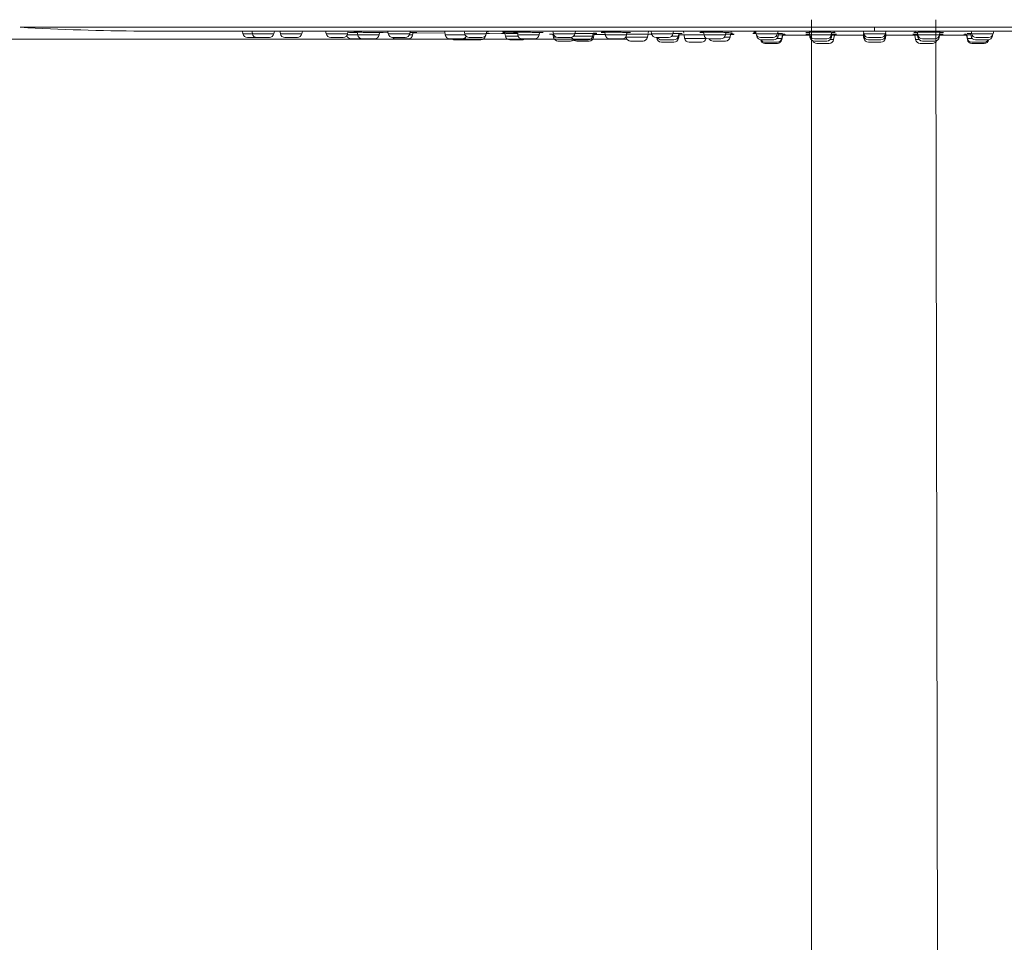
# Model space of a CAD drawing. Units: millimetres. Extents: x 2699.8 to 2789.8, y 1594.2 to 1687.5.
# Drawn here: x 2713.6 to 2722.2, y 1657.1 to 1665.2 of the extents above; entities that cross this region are included whole.
import ezdxf

# ---------------------------------------------------------------- set-up
doc = ezdxf.new("R2010")
doc.units = ezdxf.units.MM
doc.layers.add('cotas', color=253, linetype='Continuous', lineweight=5)
doc.layers.add('cuerpo', color=7, linetype='Continuous', lineweight=5)
doc.styles.add('ARIAL', font='arial.ttf')
doc.dimstyles.new('RS (E1.20)', dxfattribs={"dimtxt": 1.5, "dimasz": 0.7, "dimexe": 0.5, "dimexo": 1, "dimgap": 1, "dimtad": 0, "dimtih": 1, "dimtoh": 1, "dimdec": 0, "dimlfac": 20, "dimtxsty": 'ARIAL', "dimcen": 0, "dimclrd": 256, "dimclre": 256, "dimclrt": 256, "dimadec": 0, "dimazin": 0, "dimtfac": 1, "dimtdec": 0, "dimtofl": 0, "dimtmove": 0, "dimatfit": 3, "dimfxl": 1, "dimlwd": -1, "dimlwe": -1, "dimarcsym": 0})

# ---------------------------------------------------------------- blocks, each defined once
blk = doc.blocks.new('*D54')
at = {"layer": 'cotas', "transparency": 16777216}
for p, q in [((2718.9321, 1664.9952), (2708.4821, 1664.9952)), ((2708.9821, 1664.2952), (2708.9821, 1644.706)), ((2708.9821, 1606.3983), (2708.9821, 1634.0477)), ((2715.246, 1605.6983), (2708.4821, 1605.6983))]:
    blk.add_line(p, q, dxfattribs=at)
for points in [[(2708.8655, 1664.2952), (2709.0988, 1664.2952), (2708.9821, 1664.9952)], [(2708.8655, 1606.3983), (2709.0988, 1606.3983), (2708.9821, 1605.6983)]]:
    blk.add_solid(points, dxfattribs=at)
at = {"layer": 'Defpoints', "color": 0, "transparency": 16777216}
for p in [(2719.9321, 1664.9952), (2708.9821, 1605.6983), (2716.246, 1605.6983)]:
    blk.add_point(p, dxfattribs=at)
at = {"layer": 'cotas', "transparency": 16777216, "insert": (2708.9821, 1639.3768), "char_height": 1.5, "attachment_point": 5, "rotation": 90, "style": 'ARIAL'}
blk.add_mtext('929-1562', dxfattribs=at)

msp = doc.modelspace()

# ---------------------------------------------------------------- linework, layer by layer
at = {"layer": 'cuerpo'}
for p, q in [((2720.5335, 1665.166), (2720.5335, 1655.6208)), ((2721.6335, 1655.6225), (2721.6149, 1665.166)), ((2715.5859, 1665.0676), (2715.5901, 1665.0432)), ((2715.5901, 1665.0432), (2715.6722, 1665.0432)), ((2715.6679, 1665.0678), (2715.6722, 1665.0432)), ((2715.6736, 1665.0432), (2715.6722, 1665.0432)), ((2715.8588, 1665.0432), (2715.6736, 1665.0432)), ((2715.8588, 1665.0432), (2715.863, 1665.0668)), ((2715.9115, 1665.0679), (2715.9158, 1665.0432)), ((2715.9214, 1665.0432), (2715.9158, 1665.0432)), ((2716.1025, 1665.0432), (2715.9214, 1665.0432)), ((2716.1025, 1665.0432), (2716.1066, 1665.0668)), ((2716.3093, 1665.0679), (2716.3136, 1665.0432)), ((2716.3261, 1665.0432), (2716.3136, 1665.0432)), ((2716.5003, 1665.0432), (2716.3261, 1665.0432)), ((2716.4971, 1665.0332), (2716.5885, 1665.0332)), ((2716.5003, 1665.0432), (2716.5042, 1665.0657)), ((2716.5558, 1665.0567), (2716.5554, 1665.0566)), ((2716.5844, 1665.0565), (2716.5885, 1665.0332)), ((2716.5905, 1665.0332), (2716.5885, 1665.0332)), ((2716.7751, 1665.0332), (2716.5905, 1665.0332)), ((2716.7751, 1665.0332), (2716.7789, 1665.0544)), ((2716.8047, 1665.0532), (2716.8519, 1665.0526)), ((2716.8326, 1665.0669), (2716.8483, 1665.0666)), ((2716.8493, 1665.0668), (2716.8535, 1665.0432)), ((2716.8753, 1665.0432), (2716.8535, 1665.0432)), ((2717.0402, 1665.0432), (2716.8753, 1665.0432)), ((2717.0659, 1665.0332), (2717.037, 1665.0332)), ((2717.0402, 1665.0432), (2717.0442, 1665.066)), ((2717.0659, 1665.0332), (2717.0696, 1665.0546)), ((2717.0689, 1665.0503), (2717.3469, 1665.0483)), ((2717.0695, 1665.0539), (2717.0901, 1665.0538)), ((2717.0984, 1665.054), (2717.1004, 1665.054)), ((2717.3437, 1665.0663), (2717.3448, 1665.0604)), ((2717.3448, 1665.0601), (2717.3496, 1665.0332)), ((2717.3674, 1665.0332), (2717.3496, 1665.0332)), ((2717.5223, 1665.0332), (2717.3674, 1665.0332)), ((2717.4896, 1665.0669), (2717.5037, 1665.0666)), ((2717.5149, 1665.0668), (2717.5191, 1665.0432)), ((2717.5524, 1665.0432), (2717.5191, 1665.0432)), ((2717.7058, 1665.0432), (2717.5524, 1665.0432)), ((2717.6995, 1665.0232), (2717.7006, 1665.0294)), ((2717.7058, 1665.0432), (2717.7098, 1665.0663)), ((2717.7095, 1665.0646), (2717.7266, 1665.0647)), ((2717.7332, 1665.0448), (2717.8689, 1665.0437)), ((2717.8414, 1665.047), (2717.8478, 1665.0469)), ((2717.8478, 1665.0469), (2717.8636, 1665.0467)), ((2717.8542, 1665.0474), (2717.8682, 1665.0473)), ((2717.8682, 1665.0473), (2717.8725, 1665.0232)), ((2717.9509, 1665.0558), (2717.9612, 1665.0556)), ((2717.9612, 1665.0556), (2717.9752, 1665.0553)), ((2717.9749, 1665.0566), (2717.9791, 1665.0332)), ((2718.0099, 1665.0332), (2717.9791, 1665.0332)), ((2718.1657, 1665.0332), (2718.0099, 1665.0332)), ((2718.1657, 1665.0332), (2718.1696, 1665.0552)), ((2718.1694, 1665.0539), (2718.1886, 1665.0539)), ((2718.2546, 1665.0401), (2718.2595, 1665.04)), ((2718.2644, 1665.04), (2718.2855, 1665.0399)), ((2718.2719, 1665.0663), (2718.2861, 1665.066)), ((2718.2855, 1665.0399), (2718.2901, 1665.0132)), ((2718.286, 1665.0668), (2718.2901, 1665.0432)), ((2718.3368, 1665.0432), (2718.2901, 1665.0432)), ((2718.4768, 1665.0432), (2718.3368, 1665.0432)), ((2718.4768, 1665.0432), (2718.4809, 1665.0666)), ((2718.5021, 1665.065), (2718.5078, 1665.0651)), ((2718.6312, 1665.0232), (2718.6353, 1665.0461)), ((2718.6396, 1665.0132), (2718.6441, 1665.0388)), ((2718.6441, 1665.0384), (2718.6674, 1665.0383)), ((2718.658, 1665.048), (2718.6458, 1665.048)), ((2718.6648, 1665.0455), (2718.6666, 1665.0454)), ((2718.671, 1665.0379), (2718.747, 1665.0376)), ((2718.736, 1665.0566), (2718.7401, 1665.0332)), ((2718.7868, 1665.0332), (2718.7401, 1665.0332)), ((2718.9268, 1665.0332), (2718.7868, 1665.0332)), ((2718.9268, 1665.0332), (2718.9307, 1665.0555)), ((2718.9579, 1665.0542), (2718.9597, 1665.0545)), ((2719.1085, 1665.0132), (2719.113, 1665.039)), ((2719.1147, 1665.0486), (2719.1178, 1665.0662)), ((2719.1155, 1665.0663), (2719.1278, 1665.066)), ((2719.1278, 1665.066), (2719.1393, 1665.0657)), ((2719.1391, 1665.0668), (2719.1432, 1665.0432)), ((2719.2046, 1665.0432), (2719.1432, 1665.0432)), ((2719.3299, 1665.0432), (2719.2046, 1665.0432)), ((2719.3299, 1665.0432), (2719.3341, 1665.0668)), ((2719.354, 1665.0651), (2719.3652, 1665.0656)), ((2719.3768, 1665.0232), (2719.3809, 1665.0464)), ((2719.3768, 1665.0032), (2719.3822, 1665.0337)), ((2719.379, 1665.0356), (2719.4123, 1665.0355)), ((2719.398, 1665.0347), (2719.3969, 1665.0347)), ((2719.398, 1665.0347), (2719.3999, 1665.0346)), ((2719.4078, 1665.0454), (2719.4096, 1665.0456)), ((2719.4201, 1665.0668), (2719.4231, 1665.0499)), ((2719.4257, 1665.0347), (2719.4313, 1665.0032)), ((2719.5704, 1665.0552), (2719.5821, 1665.055)), ((2719.5821, 1665.055), (2719.5949, 1665.0547)), ((2719.5955, 1665.0564), (2719.5996, 1665.0332)), ((2719.6641, 1665.0332), (2719.5996, 1665.0332)), ((2719.7862, 1665.0332), (2719.6641, 1665.0332)), ((2719.7862, 1665.0332), (2719.7902, 1665.0558)), ((2719.8101, 1665.0543), (2719.8213, 1665.0547)), ((2719.8268, 1665.0132), (2719.8314, 1665.0393)), ((2719.8477, 1665.0482), (2719.833, 1665.0481)), ((2719.8331, 1665.0489), (2719.8363, 1665.0668)), ((2719.8579, 1665.0386), (2719.8597, 1665.0387)), ((2720.0273, 1665.0462), (2720.024, 1665.0467)), ((2720.0482, 1665.0676), (2720.0524, 1665.0432)), ((2720.1296, 1665.0432), (2720.0524, 1665.0432)), ((2720.0572, 1665.0302), (2720.0584, 1665.0232)), ((2720.2391, 1665.0432), (2720.1296, 1665.0432)), ((2720.2391, 1665.0432), (2720.2433, 1665.0668)), ((2720.2451, 1665.0232), (2720.2492, 1665.0467)), ((2720.249, 1665.0453), (2720.2632, 1665.0454)), ((2720.2594, 1665.0653), (2720.2715, 1665.0656)), ((2720.2768, 1665.0032), (2720.2823, 1665.0343)), ((2720.2768, 1664.9932), (2720.2838, 1665.0327)), ((2720.2817, 1665.031), (2720.3025, 1665.0309)), ((2720.282, 1665.0327), (2720.5085, 1665.032)), ((2720.3123, 1665.0309), (2720.3074, 1665.0309)), ((2720.4877, 1665.0392), (2720.4982, 1665.039)), ((2720.5057, 1665.0313), (2720.5069, 1665.0313)), ((2720.5085, 1665.032), (2720.518, 1665.032)), ((2720.5182, 1665.0306), (2720.5085, 1665.0306)), ((2720.5157, 1665.0563), (2720.5198, 1665.0332)), ((2720.5166, 1665.0399), (2720.5213, 1665.0132)), ((2720.6033, 1665.0332), (2720.5198, 1665.0332)), ((2720.7064, 1665.0332), (2720.6033, 1665.0332)), ((2720.7064, 1665.0332), (2720.7105, 1665.056)), ((2720.708, 1665.0132), (2720.7126, 1665.0396)), ((2720.7132, 1665.0542), (2720.7273, 1665.0545)), ((2720.7268, 1664.9932), (2720.7335, 1665.0312)), ((2720.7273, 1665.0545), (2720.7366, 1665.0547)), ((2720.7324, 1665.0394), (2720.7415, 1665.0392)), ((2720.9853, 1665.0306), (2720.7334, 1665.0306)), ((2720.7593, 1665.0312), (2720.9889, 1665.0305)), ((2720.9846, 1665.0345), (2720.9901, 1665.0032)), ((2720.986, 1665.0668), (2720.9901, 1665.0432)), ((2720.986, 1665.0469), (2720.9901, 1665.0232)), ((2721.0835, 1665.0432), (2720.9901, 1665.0432)), ((2721.0835, 1665.0668), (2721.0835, 1665.1002)), ((2721.1768, 1665.0432), (2721.0835, 1665.0432)), ((2721.1768, 1665.0432), (2721.181, 1665.0668)), ((2721.1768, 1665.0232), (2721.181, 1665.0469)), ((2721.1768, 1665.0032), (2721.1823, 1665.0345)), ((2721.1781, 1665.0305), (2721.2046, 1665.0305)), ((2721.4336, 1665.0306), (2721.1816, 1665.0306)), ((2721.409, 1665.031), (2721.4081, 1665.031)), ((2721.4086, 1665.0312), (2721.4267, 1665.0312)), ((2721.4318, 1665.0406), (2721.4226, 1665.0406)), ((2721.4304, 1665.0547), (2721.4397, 1665.0545)), ((2721.4334, 1665.0312), (2721.4401, 1664.9932)), ((2721.4397, 1665.0545), (2721.4538, 1665.0542)), ((2721.4543, 1665.0396), (2721.459, 1665.0132)), ((2721.4565, 1665.056), (2721.4605, 1665.0332)), ((2721.5636, 1665.0332), (2721.4605, 1665.0332)), ((2721.6472, 1665.0332), (2721.5636, 1665.0332)), ((2721.6457, 1665.0132), (2721.6504, 1665.0399)), ((2721.6472, 1665.0332), (2721.6513, 1665.0563)), ((2721.6585, 1665.0306), (2721.6487, 1665.0306)), ((2721.649, 1665.0319), (2721.6585, 1665.032)), ((2721.6494, 1665.0312), (2721.6588, 1665.0313)), ((2721.6585, 1665.032), (2721.8546, 1665.0326)), ((2721.6594, 1665.0313), (2721.6601, 1665.0313)), ((2721.6687, 1665.039), (2721.6792, 1665.0392)), ((2721.8546, 1665.0326), (2721.885, 1665.0327)), ((2721.8683, 1665.0406), (2721.8646, 1665.0405)), ((2721.8835, 1665.031), (2721.8901, 1664.9932)), ((2721.8847, 1665.0343), (2721.8901, 1665.0032)), ((2721.8876, 1665.0458), (2721.898, 1665.0455)), ((2721.9157, 1665.0651), (2721.924, 1665.065)), ((2721.9178, 1665.0467), (2721.9219, 1665.0232)), ((2721.9237, 1665.0668), (2721.9278, 1665.0432)), ((2722.0374, 1665.0432), (2721.9278, 1665.0432)), ((2722.1145, 1665.0432), (2722.0374, 1665.0432)), ((2722.1086, 1665.0232), (2722.1098, 1665.0302)), ((2722.1145, 1665.0432), (2722.1188, 1665.0676)), ((2715.9552, 1665.0102), (2716.0631, 1665.0102)), ((2716.353, 1665.0102), (2716.4609, 1665.0102)), ((2716.5295, 1665.0002), (2716.7357, 1665.0002)), ((2716.8929, 1665.0102), (2717.0008, 1665.0102)), ((2716.9186, 1665.0002), (2717.0265, 1665.0002)), ((2717.389, 1665.0002), (2717.4968, 1665.0002)), ((2717.5522, 1664.9902), (2717.6601, 1664.9902)), ((2717.5585, 1665.0102), (2717.6664, 1665.0102)), ((2717.6995, 1665.0232), (2717.6959, 1665.0232)), ((2717.885, 1665.0232), (2717.8725, 1665.0232)), ((2717.9822, 1665.0232), (2717.885, 1665.0232)), ((2717.9119, 1664.9902), (2718.0197, 1664.9902)), ((2718.0185, 1665.0002), (2718.1263, 1665.0002)), ((2718.2901, 1665.0132), (2718.3142, 1665.0132)), ((2718.3295, 1665.0102), (2718.4374, 1665.0102)), ((2718.3295, 1664.9802), (2718.4359, 1664.9802)), ((2718.4719, 1665.0232), (2718.467, 1665.0232)), ((2718.6312, 1665.0232), (2718.4719, 1665.0232)), ((2718.484, 1664.9902), (2718.5918, 1664.9902)), ((2718.4924, 1664.9802), (2718.6002, 1664.9802)), ((2718.6396, 1665.0132), (2718.6281, 1665.0132)), ((2718.7795, 1665.0002), (2718.8874, 1665.0002)), ((2718.9209, 1665.0183), (2718.9218, 1665.0132)), ((2718.9437, 1665.0132), (2718.9218, 1665.0132)), ((2719.1085, 1665.0132), (2718.9437, 1665.0132)), ((2718.9612, 1664.9802), (2719.0691, 1664.9802)), ((2719.1826, 1665.0102), (2719.2905, 1665.0102)), ((2719.1901, 1665.0032), (2719.2, 1665.0032)), ((2719.2295, 1664.9902), (2719.3374, 1664.9902)), ((2719.2295, 1664.9702), (2719.3374, 1664.9702)), ((2719.3768, 1665.0232), (2719.3201, 1665.0232)), ((2719.367, 1665.0032), (2719.3746, 1665.0032)), ((2719.3746, 1665.0032), (2719.3768, 1665.0032)), ((2719.4438, 1665.0032), (2719.4313, 1665.0032)), ((2719.618, 1665.0032), (2719.4438, 1665.0032)), ((2719.4736, 1664.9702), (2719.5786, 1664.9702)), ((2719.618, 1665.0032), (2719.6184, 1665.0058)), ((2719.639, 1665.0002), (2719.7468, 1665.0002)), ((2719.6795, 1664.9802), (2719.7874, 1664.9802)), ((2719.8268, 1665.0132), (2719.7764, 1665.0132)), ((2720.0623, 1665.0232), (2720.0584, 1665.0232)), ((2720.0918, 1665.0102), (2720.1997, 1665.0102)), ((2720.0978, 1664.9902), (2720.2057, 1664.9902)), ((2720.1295, 1664.9702), (2720.2374, 1664.9702)), ((2720.1295, 1664.9602), (2720.2374, 1664.9602)), ((2720.2451, 1665.0232), (2720.2293, 1665.0232)), ((2720.2768, 1665.0032), (2720.2352, 1665.0032)), ((2720.2736, 1664.9932), (2720.2768, 1664.9932)), ((2720.5296, 1665.0132), (2720.5213, 1665.0132)), ((2720.5592, 1665.0002), (2720.667, 1665.0002)), ((2720.5607, 1664.9802), (2720.6686, 1664.9802)), ((2720.5795, 1664.9602), (2720.6874, 1664.9602)), ((2720.708, 1665.0132), (2720.6966, 1665.0132)), ((2720.7268, 1664.9932), (2720.6981, 1664.9932)), ((2721, 1665.0232), (2720.9901, 1665.0232)), ((2721, 1665.0032), (2720.9901, 1665.0032)), ((2721.0295, 1665.0102), (2721.1374, 1665.0102)), ((2721.0295, 1664.9902), (2721.1374, 1664.9902)), ((2721.0295, 1664.9702), (2721.1374, 1664.9702)), ((2721.1768, 1665.0232), (2721.167, 1665.0232)), ((2721.1768, 1665.0032), (2721.167, 1665.0032)), ((2721.4688, 1664.9932), (2721.4401, 1664.9932)), ((2721.4704, 1665.0132), (2721.459, 1665.0132)), ((2721.4795, 1664.9602), (2721.5874, 1664.9602)), ((2721.4984, 1664.9802), (2721.6063, 1664.9802)), ((2721.4999, 1665.0002), (2721.6078, 1665.0002)), ((2721.6457, 1665.0132), (2721.6374, 1665.0132)), ((2721.9317, 1665.0032), (2721.8901, 1665.0032)), ((2721.8901, 1664.9932), (2721.8933, 1664.9932)), ((2721.9377, 1665.0232), (2721.9219, 1665.0232)), ((2721.9295, 1664.9702), (2722.0374, 1664.9702)), ((2721.9295, 1664.9602), (2722.0374, 1664.9602)), ((2721.9613, 1664.9902), (2722.0692, 1664.9902)), ((2721.9672, 1665.0102), (2722.0751, 1665.0102)), ((2722.1086, 1665.0232), (2722.1047, 1665.0232))]:
    msp.add_line(p, q, dxfattribs=at)
at = {"layer": 'cuerpo', "flags": 128}
msp.add_lwpolyline([(2717.5374, 1664.9902), (2717.5444, 1664.9908), (2717.5448, 1664.9908)], dxfattribs=at)
at = {"layer": 'cuerpo'}
for centre, radius, start, end in [((2714.8041, 1685.0666), 20, 266.69913, 269.71883), ((2715.6295, 1665.0502), 0.04, 190, 270), ((2715.7116, 1665.0502), 0.04, 190, 270), ((2715.8195, 1665.0502), 0.04, 270, 350), ((2715.9552, 1665.0502), 0.04, 190, 270), ((2716.0631, 1665.0502), 0.04, 270, 350), ((2716.353, 1665.0502), 0.04, 190, 270), ((2716.4609, 1665.0502), 0.04, 270, 350), ((2716.6279, 1665.0402), 0.04, 190, 270), ((2716.7357, 1665.0402), 0.04, 270, 350), ((2716.8929, 1665.0502), 0.04, 190, 270), ((2717.0008, 1665.0502), 0.04, 270, 350), ((2717.0265, 1665.0402), 0.04, 270, 350), ((2717.389, 1665.0402), 0.04, 190, 270), ((2717.5585, 1665.0502), 0.04, 190, 270), ((2717.6664, 1665.0502), 0.04, 270, 350), ((2717.7307, 1665.0549), 0.00982, 180.98973, 268.53813), ((2718.0185, 1665.0402), 0.04, 190, 270), ((2718.1263, 1665.0402), 0.04, 270, 350), ((2718.3295, 1665.0502), 0.04, 190, 270), ((2718.4374, 1665.0502), 0.04, 270, 350), ((2718.7795, 1665.0402), 0.04, 190, 270), ((2718.8874, 1665.0402), 0.04, 270, 350), ((2719.1826, 1665.0502), 0.04, 190, 270), ((2719.2905, 1665.0502), 0.04, 270, 350), ((2719.639, 1665.0402), 0.04, 190, 270), ((2719.7468, 1665.0402), 0.04, 270, 350), ((2720.0918, 1665.0502), 0.04, 190, 270), ((2720.1997, 1665.0502), 0.04, 270, 350), ((2720.5592, 1665.0402), 0.04, 190, 270), ((2720.667, 1665.0402), 0.04, 270, 350), ((2721.0295, 1665.0502), 0.04, 190, 270), ((2721.1374, 1665.0502), 0.04, 270, 350), ((2721.4999, 1665.0402), 0.04, 190, 270), ((2721.6078, 1665.0402), 0.04, 270, 350), ((2721.9672, 1665.0502), 0.04, 190, 270), ((2722.0751, 1665.0502), 0.04, 270, 350), ((2716.5295, 1665.0402), 0.04, 201.55972, 270), ((2716.9186, 1665.0402), 0.04, 228.57388, 270), ((2717.4295, 1665.0302), 0.04, 228.59038, 270), ((2717.4968, 1665.0402), 0.04, 270, 330.53925), ((2717.5522, 1665.0302), 0.04, 215.06721, 270), ((2717.6601, 1665.0302), 0.04, 270, 350), ((2717.9119, 1665.0302), 0.04, 190, 270), ((2718.0197, 1665.0302), 0.04, 270, 311.40962), ((2718.3295, 1665.0202), 0.04, 190, 270), ((2718.4374, 1665.0202), 0.04, 270, 313.39102), ((2718.484, 1665.0302), 0.04, 207.45746, 270), ((2718.4924, 1665.0202), 0.04, 210.6762, 270), ((2718.5918, 1665.0302), 0.04, 270, 350), ((2718.6002, 1665.0202), 0.04, 270, 350), ((2718.9612, 1665.0202), 0.04, 190, 270), ((2719.0691, 1665.0202), 0.04, 270, 350), ((2719.2299, 1665.011), 0.0409, 181.21551, 269.55762), ((2719.2295, 1665.0302), 0.04, 210, 270), ((2719.3374, 1665.0302), 0.04, 270, 350), ((2719.3374, 1665.0102), 0.04, 270, 350), ((2719.4707, 1665.0102), 0.04, 190, 270), ((2719.5786, 1665.0102), 0.04, 270, 350), ((2719.6795, 1665.0202), 0.04, 210, 270), ((2719.7874, 1665.0202), 0.04, 270, 350), ((2720.0978, 1665.0302), 0.04, 190, 270), ((2720.1295, 1665.0002), 0.04, 193.52873, 270), ((2720.1295, 1665.0102), 0.04, 209.81934, 270), ((2720.2057, 1665.0302), 0.04, 270, 350), ((2720.2374, 1665.0102), 0.04, 270, 350), ((2720.2374, 1665.0002), 0.04, 270, 350), ((2720.5607, 1665.0202), 0.04, 190, 270), ((2720.5795, 1665.0002), 0.04, 203.21192, 270), ((2720.6686, 1665.0202), 0.04, 270, 350), ((2720.6874, 1665.0002), 0.04, 270, 350), ((2721.0295, 1665.0302), 0.04, 190, 270), ((2721.0295, 1665.0102), 0.04, 190, 270), ((2721.1374, 1665.0302), 0.04, 270, 350), ((2721.1374, 1665.0102), 0.04, 270, 350), ((2721.4795, 1665.0002), 0.04, 190, 270), ((2721.4984, 1665.0202), 0.04, 190, 270), ((2721.5874, 1665.0002), 0.04, 270, 336.78808), ((2721.6063, 1665.0202), 0.04, 270, 350), ((2721.9295, 1665.0102), 0.04, 190, 270), ((2721.9295, 1665.0002), 0.04, 190, 270), ((2721.9613, 1665.0302), 0.04, 190, 270), ((2722.0374, 1665.0002), 0.04, 270, 346.47127), ((2722.0374, 1665.0102), 0.04, 270, 330.18066), ((2722.0692, 1665.0302), 0.04, 270, 350)]:
    msp.add_arc(centre, radius, start, end, dxfattribs=at)
for points, knots in [([(2713.6526, 1665.1002), (2713.6517, 1665.1002), (2713.6494, 1665.1002), (2713.7054, 1665.1002), (2713.8133, 1665.1002), (2713.974, 1665.1002), (2714.1868, 1665.1002), (2714.4493, 1665.1002), (2714.7567, 1665.1002), (2715.1075, 1665.1002), (2715.5053, 1665.1002), (2715.9426, 1665.1002), (2716.413, 1665.1002), (2716.9149, 1665.1002), (2717.4526, 1665.1002), (2718.0154, 1665.1002), (2718.5959, 1665.1002), (2719.1923, 1665.1002), (2719.8093, 1665.1002), (2720.4427, 1665.1002), (2720.8695, 1665.1002), (2721.0835, 1665.1002)], [0, 0, 0, 0, 0.031297, 0.085959, 0.138701, 0.19181, 0.246073, 0.300735, 0.353477, 0.406585, 0.460849, 0.515511, 0.568253, 0.621361, 0.675624, 0.730287, 0.783029, 0.836137, 0.8904, 0.945063, 1, 1, 1, 1]), ([(2714.706, 1665.0668), (2714.7119, 1665.0668), (2714.7237, 1665.0668), (2714.8192, 1665.0668), (2714.9705, 1665.0668), (2715.182, 1665.0668), (2715.4499, 1665.0668), (2715.7722, 1665.0668), (2716.1456, 1665.0668), (2716.5666, 1665.0668), (2717.0311, 1665.0668), (2717.5345, 1665.0668), (2718.0722, 1665.0668), (2718.6389, 1665.0668), (2719.2291, 1665.0668), (2719.8372, 1665.0668), (2720.4573, 1665.0668), (2720.8747, 1665.0668), (2721.0834, 1665.0668)], [0, 0, 0, 0, 0.062495, 0.124995, 0.187495, 0.249996, 0.312496, 0.374996, 0.437497, 0.499997, 0.562497, 0.624998, 0.687498, 0.749999, 0.812499, 0.874999, 0.9375, 1, 1, 1, 1]), ([(2716.5846, 1665.0552), (2716.5842, 1665.0552), (2716.5674, 1665.0554), (2716.536, 1665.0558), (2716.5126, 1665.056), (2716.5026, 1665.0561)], [0, 0, 0, 0, 0.013521, 0.575487, 1, 1, 1, 1]), ([(2716.5551, 1665.0566), (2716.5551, 1665.0566), (2716.5548, 1665.0565), (2716.5651, 1665.0564), (2716.5808, 1665.0562), (2716.5844, 1665.0561)], [0, 0, 0, 0, 0.030573, 0.77301, 1, 1, 1, 1]), ([(2716.8084, 1665.0539), (2716.8084, 1665.0539), (2716.8086, 1665.054), (2716.7911, 1665.0542), (2716.757, 1665.0547), (2716.7091, 1665.0552), (2716.6576, 1665.0558), (2716.61, 1665.0563), (2716.572, 1665.0566), (2716.5612, 1665.0567), (2716.5558, 1665.0567)], [0, 0, 0, 0, 0.000081, 0.142932, 0.285774, 0.428623, 0.571474, 0.71431, 0.857155, 1, 1, 1, 1]), ([(2716.7788, 1665.054), (2716.782, 1665.054), (2716.7977, 1665.0538), (2716.8033, 1665.0538), (2716.8078, 1665.0538)], [0, 0, 0, 0, 0.201839, 1, 1, 1, 1]), ([(2717.0901, 1665.0538), (2717.0953, 1665.0538), (2717.1055, 1665.0539), (2717.0953, 1665.0542), (2717.0732, 1665.0546), (2717.0505, 1665.0549), (2717.0422, 1665.055)], [0, 0, 0, 0, 0.279616, 0.559255, 0.838861, 1, 1, 1, 1]), ([(2717.5037, 1665.0666), (2717.5061, 1665.0665), (2717.5087, 1665.0664), (2717.5146, 1665.0663), (2717.515, 1665.0663)], [0, 0, 0, 0, 0.92549, 1, 1, 1, 1]), ([(2717.7033, 1665.0452), (2717.705, 1665.0452), (2717.7196, 1665.0451), (2717.7254, 1665.0451), (2717.7305, 1665.0451)], [0, 0, 0, 0, 0.11515, 1, 1, 1, 1]), ([(2717.7338, 1665.0452), (2717.7338, 1665.0452), (2717.7349, 1665.0452), (2717.725, 1665.0453), (2717.7088, 1665.0455), (2717.7042, 1665.0456)], [0, 0, 0, 0, 0.000547, 0.711247, 1, 1, 1, 1]), ([(2717.8542, 1665.0474), (2717.8464, 1665.0474), (2717.8359, 1665.0473), (2717.8385, 1665.0472), (2717.8392, 1665.0472)], [0, 0, 0, 0, 0.743439, 1, 1, 1, 1]), ([(2717.8475, 1665.0569), (2717.8475, 1665.0569), (2717.8476, 1665.057), (2717.8565, 1665.057), (2717.863, 1665.057)], [0, 0, 0, 0, 0.271586, 1, 1, 1, 1]), ([(2717.9826, 1665.0467), (2717.9826, 1665.0467), (2717.9667, 1665.0468), (2717.9314, 1665.047), (2717.8846, 1665.0473), (2717.8644, 1665.0474), (2717.8542, 1665.0474)], [0, 0, 0, 0, 0.000021, 0.333333, 0.666665, 1, 1, 1, 1]), ([(2717.863, 1665.057), (2717.8719, 1665.057), (2717.8856, 1665.057), (2717.9123, 1665.0568), (2717.9393, 1665.0567), (2717.9614, 1665.0565), (2717.9746, 1665.0564), (2717.975, 1665.0564)], [0, 0, 0, 0, 0.338677, 0.515916, 0.697909, 0.991319, 1, 1, 1, 1]), ([(2717.9862, 1665.0567), (2717.9842, 1665.0567), (2717.9804, 1665.0567), (2717.975, 1665.0567), (2717.97, 1665.0567), (2717.9653, 1665.0566), (2717.9611, 1665.0566), (2717.9573, 1665.0566), (2717.9539, 1665.0566), (2717.951, 1665.0565), (2717.9486, 1665.0565), (2717.9466, 1665.0564), (2717.9451, 1665.0564), (2717.9441, 1665.0563), (2717.9435, 1665.0562), (2717.9435, 1665.0562), (2717.9439, 1665.0561), (2717.9449, 1665.056), (2717.9463, 1665.056), (2717.9483, 1665.0559), (2717.95, 1665.0558), (2717.9509, 1665.0558)], [0, 0, 0, 0, 0.052271, 0.104609, 0.156976, 0.209338, 0.26168, 0.314011, 0.366343, 0.418681, 0.471021, 0.523361, 0.5757, 0.628038, 0.680374, 0.732712, 0.78505, 0.837387, 0.889723, 0.944862, 1, 1, 1, 1]), ([(2718.1946, 1665.0541), (2718.1972, 1665.0541), (2718.2049, 1665.0543), (2718.1963, 1665.0547), (2718.1707, 1665.0552), (2718.1292, 1665.0558), (2718.0794, 1665.0563), (2718.0276, 1665.0566), (2718, 1665.0567), (2717.9862, 1665.0567)], [0, 0, 0, 0, 0.078963, 0.232467, 0.385977, 0.53949, 0.692987, 0.846493, 1, 1, 1, 1]), ([(2718.1977, 1665.0544), (2718.1994, 1665.0544), (2718.2035, 1665.0542), (2718.1972, 1665.0541), (2718.1936, 1665.054)], [0, 0, 0, 0, 0.4367, 1, 1, 1, 1]), ([(2718.2917, 1665.0398), (2718.2807, 1665.0399), (2718.2639, 1665.04), (2718.2606, 1665.04), (2718.2595, 1665.04)], [0, 0, 0, 0, 0.661392, 1, 1, 1, 1]), ([(2718.6289, 1665.0451), (2718.6395, 1665.0451), (2718.6606, 1665.0451), (2718.6698, 1665.0454), (2718.66, 1665.0458), (2718.6313, 1665.0462), (2718.5883, 1665.0467), (2718.5383, 1665.047), (2718.4973, 1665.0473), (2718.4792, 1665.0473), (2718.4746, 1665.0473)], [0, 0, 0, 0, 0.136345, 0.272698, 0.409043, 0.545395, 0.681749, 0.818089, 0.954436, 1, 1, 1, 1]), ([(2718.4806, 1665.0647), (2718.4823, 1665.0647), (2718.4937, 1665.0647), (2718.4983, 1665.0648), (2718.5021, 1665.065)], [0, 0, 0, 0, 0.151612, 1, 1, 1, 1]), ([(2718.6721, 1665.0384), (2718.6734, 1665.0384), (2718.6779, 1665.0384), (2718.6661, 1665.0386), (2718.6446, 1665.0388), (2718.634, 1665.0389)], [0, 0, 0, 0, 0.160152, 0.584791, 1, 1, 1, 1]), ([(2718.6357, 1665.0484), (2718.6425, 1665.0484), (2718.6543, 1665.0482), (2718.6626, 1665.0481), (2718.6673, 1665.048), (2718.6617, 1665.048), (2718.658, 1665.048)], [0, 0, 0, 0, 0.259239, 0.452439, 0.640574, 1, 1, 1, 1]), ([(2718.7057, 1665.0558), (2718.7057, 1665.0558), (2718.7047, 1665.0556), (2718.713, 1665.0555), (2718.7213, 1665.0553)], [0, 0, 0, 0, 0.000022, 1, 1, 1, 1]), ([(2718.769, 1665.0567), (2718.7556, 1665.0567), (2718.7286, 1665.0566), (2718.7072, 1665.0563), (2718.7071, 1665.0561), (2718.7071, 1665.056)], [0, 0, 0, 0, 0.384771, 0.769562, 1, 1, 1, 1]), ([(2718.7175, 1665.0586), (2718.7175, 1665.0586), (2718.7176, 1665.0583), (2718.7177, 1665.0579), (2718.7173, 1665.0574), (2718.7173, 1665.0574)], [0, 0, 0, 0, 0.166088, 0.943931, 1, 1, 1, 1]), ([(2718.7213, 1665.0553), (2718.7215, 1665.0553), (2718.7239, 1665.0552), (2718.7304, 1665.0551), (2718.7363, 1665.055)], [0, 0, 0, 0, 0.076197, 1, 1, 1, 1]), ([(2718.9597, 1665.0545), (2718.9606, 1665.0546), (2718.9635, 1665.0548), (2718.9472, 1665.0553), (2718.9141, 1665.0558), (2718.8677, 1665.0563), (2718.8158, 1665.0566), (2718.7846, 1665.0567), (2718.769, 1665.0567)], [0, 0, 0, 0, 0.083748, 0.267003, 0.450261, 0.6335, 0.816749, 1, 1, 1, 1]), ([(2719.1409, 1665.0385), (2719.1422, 1665.0385), (2719.1462, 1665.0386), (2719.1317, 1665.0389), (2719.1003, 1665.0392), (2719.0548, 1665.0395), (2719.0039, 1665.0398), (2718.9563, 1665.04), (2718.9338, 1665.04), (2718.9237, 1665.0401)], [0, 0, 0, 0, 0.075081, 0.234149, 0.39322, 0.552297, 0.711354, 0.87042, 1, 1, 1, 1]), ([(2718.9305, 1665.0539), (2718.9322, 1665.0539), (2718.9469, 1665.0539), (2718.9527, 1665.0541), (2718.9579, 1665.0542)], [0, 0, 0, 0, 0.120694, 1, 1, 1, 1]), ([(2719.4096, 1665.0456), (2719.4105, 1665.0457), (2719.4135, 1665.0458), (2719.397, 1665.0462), (2719.3673, 1665.0466), (2719.3397, 1665.0469), (2719.3278, 1665.0469)], [0, 0, 0, 0, 0.142972, 0.454094, 0.765222, 1, 1, 1, 1]), ([(2719.3337, 1665.0648), (2719.342, 1665.0649), (2719.3511, 1665.0649), (2719.3538, 1665.0651), (2719.354, 1665.0651)], [0, 0, 0, 0, 0.913672, 1, 1, 1, 1]), ([(2719.4074, 1665.0336), (2719.4063, 1665.0336), (2719.4034, 1665.0337), (2719.3882, 1665.0337), (2719.3787, 1665.0338)], [0, 0, 0, 0, 0.369298, 1, 1, 1, 1]), ([(2719.3787, 1665.0338), (2719.3878, 1665.0337), (2719.4076, 1665.0336), (2719.4107, 1665.0336), (2719.4123, 1665.0336)], [0, 0, 0, 0, 0.460375, 1, 1, 1, 1]), ([(2719.3807, 1665.0452), (2719.3824, 1665.0452), (2719.3969, 1665.0452), (2719.4027, 1665.0453), (2719.4078, 1665.0454)], [0, 0, 0, 0, 0.115779, 1, 1, 1, 1]), ([(2719.413, 1665.0348), (2719.4052, 1665.0348), (2719.3947, 1665.0348), (2719.3973, 1665.0347), (2719.398, 1665.0347)], [0, 0, 0, 0, 0.743335, 1, 1, 1, 1]), ([(2719.3999, 1665.0346), (2719.3999, 1665.0346), (2719.4009, 1665.0346), (2719.4108, 1665.0345), (2719.4247, 1665.0344), (2719.4258, 1665.0344)], [0, 0, 0, 0, 0.071671, 0.923001, 1, 1, 1, 1]), ([(2719.6006, 1665.0341), (2719.5969, 1665.0341), (2719.5809, 1665.0342), (2719.5412, 1665.0344), (2719.4908, 1665.0346), (2719.4433, 1665.0347), (2719.4231, 1665.0348), (2719.413, 1665.0348)], [0, 0, 0, 0, 0.071239, 0.303437, 0.535617, 0.767809, 1, 1, 1, 1]), ([(2719.6531, 1665.0567), (2719.6376, 1665.0567), (2719.6066, 1665.0566), (2719.5759, 1665.0563), (2719.5617, 1665.0559), (2719.5658, 1665.0556), (2719.567, 1665.0556)], [0, 0, 0, 0, 0.292079, 0.584173, 0.876264, 1, 1, 1, 1]), ([(2719.5741, 1665.0654), (2719.5745, 1665.0635), (2719.5749, 1665.0614), (2719.5743, 1665.0582), (2719.5738, 1665.0575), (2719.5734, 1665.0572), (2719.5732, 1665.0571), (2719.5731, 1665.0569), (2719.5729, 1665.0569), (2719.5727, 1665.0567), (2719.5722, 1665.0565), (2719.571, 1665.0561), (2719.5703, 1665.056), (2719.5698, 1665.056)], [0, 0, 0, 0, 0.688443, 0.782665, 0.81235, 0.823465, 0.828454, 0.833303, 0.838245, 0.843518, 0.855824, 0.891205, 1, 1, 1, 1]), ([(2719.8191, 1665.0549), (2719.8186, 1665.055), (2719.8171, 1665.0553), (2719.7929, 1665.0558), (2719.7531, 1665.0563), (2719.7029, 1665.0566), (2719.6697, 1665.0567), (2719.6531, 1665.0567)], [0, 0, 0, 0, 0.137151, 0.352874, 0.568573, 0.784286, 1, 1, 1, 1]), ([(2719.8597, 1665.0387), (2719.8606, 1665.0388), (2719.8636, 1665.0389), (2719.8471, 1665.0392), (2719.8188, 1665.0395), (2719.7932, 1665.0397), (2719.7832, 1665.0397)], [0, 0, 0, 0, 0.151001, 0.473134, 0.795273, 1, 1, 1, 1]), ([(2719.7899, 1665.0541), (2719.7971, 1665.0541), (2719.8065, 1665.0542), (2719.8094, 1665.0543), (2719.8101, 1665.0543)], [0, 0, 0, 0, 0.760553, 1, 1, 1, 1]), ([(2719.8312, 1665.0384), (2719.8328, 1665.0384), (2719.8471, 1665.0384), (2719.8528, 1665.0385), (2719.8579, 1665.0386)], [0, 0, 0, 0, 0.105031, 1, 1, 1, 1]), ([(2720.0542, 1665.0471), (2720.0492, 1665.0471), (2720.0325, 1665.047), (2720.021, 1665.0467), (2720.0248, 1665.0462), (2720.0383, 1665.0459), (2720.0528, 1665.0458), (2720.0544, 1665.0457)], [0, 0, 0, 0, 0.118935, 0.400535, 0.682103, 0.963681, 1, 1, 1, 1]), ([(2720.0527, 1665.0555), (2720.051, 1665.0555), (2720.0436, 1665.0557), (2720.0365, 1665.0559), (2720.0321, 1665.0561), (2720.0331, 1665.0562), (2720.0332, 1665.0562)], [0, 0, 0, 0, 0.125413, 0.546808, 0.967759, 1, 1, 1, 1]), ([(2720.0332, 1665.0562), (2720.0336, 1665.0562), (2720.0347, 1665.0564), (2720.0423, 1665.0566), (2720.0513, 1665.0567), (2720.0525, 1665.0567)], [0, 0, 0, 0, 0.336521, 0.910095, 1, 1, 1, 1]), ([(2720.0348, 1665.0657), (2720.0355, 1665.0657), (2720.0379, 1665.0656), (2720.0441, 1665.0655), (2720.0485, 1665.0654)], [0, 0, 0, 0, 0.284483, 1, 1, 1, 1]), ([(2720.2779, 1665.0457), (2720.2784, 1665.0458), (2720.2846, 1665.0459), (2720.2776, 1665.0462), (2720.2622, 1665.0466), (2720.243, 1665.0468), (2720.2371, 1665.0468)], [0, 0, 0, 0, 0.037617, 0.431302, 0.824997, 1, 1, 1, 1]), ([(2720.2429, 1665.065), (2720.2459, 1665.065), (2720.2542, 1665.0651), (2720.2574, 1665.0652), (2720.2594, 1665.0653)], [0, 0, 0, 0, 0.36339, 1, 1, 1, 1]), ([(2720.3097, 1665.0339), (2720.3106, 1665.0339), (2720.3136, 1665.034), (2720.2968, 1665.0342), (2720.2727, 1665.0344), (2720.2521, 1665.0344), (2720.247, 1665.0345)], [0, 0, 0, 0, 0.164683, 0.523256, 0.881834, 1, 1, 1, 1]), ([(2720.2715, 1665.0656), (2720.272, 1665.0657), (2720.273, 1665.0657), (2720.274, 1665.0658), (2720.2745, 1665.0659), (2720.2746, 1665.066), (2720.2742, 1665.0661), (2720.2733, 1665.0662), (2720.2719, 1665.0663), (2720.2701, 1665.0664), (2720.2679, 1665.0665), (2720.2651, 1665.0666), (2720.262, 1665.0667), (2720.2584, 1665.0668), (2720.2557, 1665.0669), (2720.2544, 1665.0669)], [0, 0, 0, 0, 0.076921, 0.153841, 0.230763, 0.307688, 0.384613, 0.461535, 0.538455, 0.615377, 0.692302, 0.76923, 0.846157, 0.92308, 1, 1, 1, 1]), ([(2720.2822, 1665.0337), (2720.2834, 1665.0337), (2720.2973, 1665.0337), (2720.307, 1665.0337), (2720.308, 1665.0338), (2720.3081, 1665.0338)], [0, 0, 0, 0, 0.081239, 0.954531, 1, 1, 1, 1]), ([(2720.2834, 1665.0406), (2720.2888, 1665.0406), (2720.2968, 1665.0406), (2720.2982, 1665.0406), (2720.2987, 1665.0406)], [0, 0, 0, 0, 0.676434, 1, 1, 1, 1]), ([(2720.3024, 1665.0405), (2720.3016, 1665.0405), (2720.3002, 1665.0406), (2720.2884, 1665.0406), (2720.2834, 1665.0406)], [0, 0, 0, 0, 0.571197, 1, 1, 1, 1]), ([(2720.4881, 1665.0392), (2720.4879, 1665.0392), (2720.4817, 1665.0393), (2720.4838, 1665.0395), (2720.4942, 1665.0396), (2720.4972, 1665.0396)], [0, 0, 0, 0, 0.01245, 0.711363, 1, 1, 1, 1]), ([(2720.4858, 1665.0553), (2720.4854, 1665.0553), (2720.4831, 1665.0551), (2720.4918, 1665.0549), (2720.4992, 1665.0547)], [0, 0, 0, 0, 0.153676, 1, 1, 1, 1]), ([(2720.5996, 1665.0567), (2720.583, 1665.0567), (2720.5498, 1665.0566), (2720.5108, 1665.0563), (2720.4865, 1665.0558), (2720.486, 1665.0555), (2720.4858, 1665.0553)], [0, 0, 0, 0, 0.261326, 0.522666, 0.784001, 1, 1, 1, 1]), ([(2720.5157, 1665.0398), (2720.5134, 1665.0398), (2720.4988, 1665.0398), (2720.4875, 1665.0396), (2720.4881, 1665.0394), (2720.4883, 1665.0394)], [0, 0, 0, 0, 0.110077, 0.713259, 1, 1, 1, 1]), ([(2720.4982, 1665.039), (2720.5002, 1665.039), (2720.5045, 1665.0389), (2720.5161, 1665.0388), (2720.5221, 1665.0387)], [0, 0, 0, 0, 0.476949, 1, 1, 1, 1]), ([(2720.4992, 1665.0547), (2720.4994, 1665.0547), (2720.502, 1665.0546), (2720.5093, 1665.0545), (2720.516, 1665.0545)], [0, 0, 0, 0, 0.081789, 1, 1, 1, 1]), ([(2720.5209, 1665.0314), (2720.5165, 1665.0314), (2720.5038, 1665.0314), (2720.5015, 1665.0313), (2720.5118, 1665.0312), (2720.5158, 1665.0312)], [0, 0, 0, 0, 0.24855, 0.711082, 1, 1, 1, 1]), ([(2720.7386, 1665.0549), (2720.74, 1665.055), (2720.7441, 1665.0553), (2720.7287, 1665.0558), (2720.6964, 1665.0563), (2720.6505, 1665.0566), (2720.6166, 1665.0567), (2720.5996, 1665.0567)], [0, 0, 0, 0, 0.124903, 0.343688, 0.562449, 0.781224, 1, 1, 1, 1]), ([(2720.7398, 1665.0389), (2720.74, 1665.0389), (2720.7471, 1665.039), (2720.743, 1665.0392), (2720.7302, 1665.0395), (2720.7106, 1665.0396), (2720.7034, 1665.0397)], [0, 0, 0, 0, 0.0109, 0.395645, 0.780398, 1, 1, 1, 1]), ([(2720.7074, 1665.0385), (2720.7124, 1665.0385), (2720.7189, 1665.0386), (2720.7217, 1665.0386), (2720.7223, 1665.0386)], [0, 0, 0, 0, 0.766485, 1, 1, 1, 1]), ([(2720.7597, 1665.031), (2720.7607, 1665.031), (2720.7637, 1665.0311), (2720.7465, 1665.0312), (2720.7267, 1665.0313), (2720.7114, 1665.0313), (2720.7111, 1665.0313)], [0, 0, 0, 0, 0.186413, 0.589779, 0.993091, 1, 1, 1, 1]), ([(2720.7385, 1665.0552), (2720.7385, 1665.0552), (2720.7384, 1665.0551), (2720.7365, 1665.0552), (2720.7347, 1665.0555), (2720.7337, 1665.0558), (2720.7331, 1665.056), (2720.7328, 1665.0562), (2720.7326, 1665.0563), (2720.7325, 1665.0564), (2720.7322, 1665.0565), (2720.7318, 1665.0569), (2720.7315, 1665.0574), (2720.7305, 1665.0609), (2720.7312, 1665.0629), (2720.7319, 1665.0648)], [0, 0, 0, 0, 0.068804, 0.241593, 0.295142, 0.32988, 0.341434, 0.346137, 0.350355, 0.354332, 0.358332, 0.367269, 0.392316, 0.428758, 1, 1, 1, 1]), ([(2720.7335, 1665.0309), (2720.7342, 1665.0309), (2720.7477, 1665.0309), (2720.753, 1665.031), (2720.758, 1665.031)], [0, 0, 0, 0, 0.056787, 1, 1, 1, 1]), ([(2720.7518, 1665.0407), (2720.7519, 1665.0407), (2720.7525, 1665.0407), (2720.7489, 1665.0406), (2720.7399, 1665.0406), (2720.7352, 1665.0406)], [0, 0, 0, 0, 0.141977, 0.554003, 1, 1, 1, 1]), ([(2721.0835, 1665.1002), (2721.1251, 1665.1002), (2721.3336, 1665.1002), (2721.709, 1665.1002), (2722.2077, 1665.1002), (2722.7036, 1665.1002), (2723.1955, 1665.1002), (2723.713, 1665.1002), (2724.2509, 1665.1002), (2724.8042, 1665.1002), (2725.3375, 1665.1002), (2725.8389, 1665.1002), (2726.3029, 1665.1002), (2726.7295, 1665.1002), (2727.1208, 1665.1002), (2727.4675, 1665.1002), (2727.7665, 1665.1002), (2728.0182, 1665.1002), (2728.2232, 1665.1002), (2728.3769, 1665.1002), (2728.4747, 1665.1002), (2728.5212, 1665.1002), (2728.516, 1665.1002), (2728.5144, 1665.1002)], [0, 0, 0, 0, 0.010703, 0.053537, 0.096471, 0.139602, 0.183034, 0.226875, 0.279616, 0.332723, 0.386985, 0.441646, 0.494387, 0.547493, 0.601755, 0.656416, 0.709157, 0.762264, 0.816526, 0.871187, 0.923927, 0.977034, 1, 1, 1, 1]), ([(2727.461, 1665.0668), (2727.461, 1665.0668), (2727.4609, 1665.0668), (2727.4601, 1665.0668), (2727.4588, 1665.0668), (2727.4569, 1665.0668), (2727.4546, 1665.0668), (2727.4518, 1665.0668), (2727.4484, 1665.0668), (2727.4445, 1665.0668), (2727.4401, 1665.0668), (2727.4352, 1665.0668), (2727.4297, 1665.0668), (2727.4238, 1665.0668), (2727.4173, 1665.0668), (2727.4103, 1665.0668), (2727.4028, 1665.0668), (2727.3818, 1665.0668), (2727.3402, 1665.0668), (2727.2651, 1665.0668), (2727.1726, 1665.0668), (2727.0286, 1665.0668), (2726.8098, 1665.0668), (2726.5228, 1665.0668), (2726.2324, 1665.0668), (2725.9562, 1665.0668), (2725.6545, 1665.0668), (2725.3279, 1665.0668), (2724.9776, 1665.0668), (2724.6058, 1665.0668), (2724.2139, 1665.0668), (2723.8035, 1665.0668), (2723.4117, 1665.0668), (2723.0438, 1665.0668), (2722.7033, 1665.0668), (2722.3579, 1665.0668), (2722.0911, 1665.0668), (2721.9059, 1665.0668), (2721.8036, 1665.0668), (2721.7011, 1665.0668), (2721.5984, 1665.0668), (2721.4956, 1665.0668), (2721.3926, 1665.0668), (2721.2896, 1665.0668), (2721.1866, 1665.0668), (2721.1178, 1665.0668), (2721.0835, 1665.0668)], [0, 0, 0, 0, 0.005742, 0.011484, 0.017226, 0.022969, 0.028711, 0.034453, 0.040195, 0.045937, 0.051679, 0.057421, 0.063163, 0.068905, 0.074647, 0.08039, 0.086132, 0.091874, 0.125641, 0.159408, 0.193175, 0.226942, 0.292465, 0.357989, 0.402496, 0.447003, 0.491511, 0.536877, 0.582244, 0.627611, 0.67367, 0.719729, 0.765788, 0.801183, 0.836577, 0.871972, 0.907367, 0.917659, 0.927952, 0.938245, 0.948537, 0.95883, 0.969122, 0.979415, 0.989707, 1, 1, 1, 1]), ([(2721.4558, 1665.0313), (2721.4556, 1665.0313), (2721.4403, 1665.0313), (2721.4198, 1665.0312), (2721.4021, 1665.0311), (2721.4062, 1665.031), (2721.4204, 1665.0309), (2721.4327, 1665.0309), (2721.4335, 1665.0309)], [0, 0, 0, 0, 0.003979, 0.248845, 0.493746, 0.73872, 0.983666, 1, 1, 1, 1]), ([(2721.4226, 1665.0406), (2721.42, 1665.0406), (2721.4153, 1665.0407), (2721.4152, 1665.0407), (2721.4151, 1665.0407)], [0, 0, 0, 0, 0.54969, 1, 1, 1, 1]), ([(2721.4631, 1665.0397), (2721.4562, 1665.0396), (2721.4369, 1665.0395), (2721.4224, 1665.0392), (2721.4239, 1665.0389), (2721.4367, 1665.0386), (2721.4519, 1665.0386), (2721.4545, 1665.0386)], [0, 0, 0, 0, 0.148228, 0.413305, 0.678391, 0.943477, 1, 1, 1, 1]), ([(2721.5673, 1665.0567), (2721.5589, 1665.0567), (2721.542, 1665.0567), (2721.5089, 1665.0566), (2721.4705, 1665.0563), (2721.4382, 1665.0558), (2721.4227, 1665.0553), (2721.427, 1665.055), (2721.4286, 1665.0549)], [0, 0, 0, 0, 0.108578, 0.217151, 0.433138, 0.649195, 0.865223, 1, 1, 1, 1]), ([(2721.435, 1665.0648), (2721.4356, 1665.0629), (2721.4363, 1665.0608), (2721.4353, 1665.0575), (2721.4351, 1665.0572), (2721.4351, 1665.0571)], [0, 0, 0, 0, 0.930509, 0.988899, 1, 1, 1, 1]), ([(2721.6812, 1665.0553), (2721.6809, 1665.0555), (2721.6804, 1665.0558), (2721.6563, 1665.0563), (2721.6234, 1665.0566), (2721.5924, 1665.0567), (2721.5757, 1665.0567), (2721.5673, 1665.0567)], [0, 0, 0, 0, 0.215761, 0.476735, 0.737725, 0.868654, 1, 1, 1, 1]), ([(2721.6445, 1665.0387), (2721.6507, 1665.0388), (2721.6624, 1665.0389), (2721.6667, 1665.039), (2721.6687, 1665.039)], [0, 0, 0, 0, 0.528354, 1, 1, 1, 1]), ([(2721.6509, 1665.0545), (2721.6576, 1665.0545), (2721.6649, 1665.0546), (2721.6675, 1665.0547), (2721.6677, 1665.0547)], [0, 0, 0, 0, 0.917973, 1, 1, 1, 1]), ([(2721.6601, 1665.0313), (2721.6608, 1665.0313), (2721.6618, 1665.0314), (2721.6537, 1665.0314), (2721.6511, 1665.0314)], [0, 0, 0, 0, 0.680614, 1, 1, 1, 1]), ([(2721.6787, 1665.0394), (2721.6789, 1665.0394), (2721.6795, 1665.0396), (2721.6684, 1665.0398), (2721.654, 1665.0398), (2721.6519, 1665.0398)], [0, 0, 0, 0, 0.293322, 0.900718, 1, 1, 1, 1]), ([(2721.6677, 1665.0547), (2721.6751, 1665.0549), (2721.6838, 1665.0551), (2721.6815, 1665.0553), (2721.6812, 1665.0553)], [0, 0, 0, 0, 0.846458, 1, 1, 1, 1]), ([(2721.6683, 1665.0397), (2721.6726, 1665.0396), (2721.679, 1665.0396), (2721.6785, 1665.0395), (2721.6784, 1665.0395)], [0, 0, 0, 0, 0.675347, 1, 1, 1, 1]), ([(2721.6787, 1665.0397), (2721.6779, 1665.0397), (2721.677, 1665.0398), (2721.6727, 1665.0405), (2721.6711, 1665.041), (2721.6705, 1665.0413), (2721.6702, 1665.0415), (2721.67, 1665.0417), (2721.6698, 1665.0418), (2721.6697, 1665.0419), (2721.6696, 1665.042), (2721.6696, 1665.0421), (2721.6695, 1665.0421)], [0, 0, 0, 0, 0.716608, 0.894985, 0.946398, 0.963996, 0.977031, 0.982229, 0.986852, 0.991231, 0.995724, 1, 1, 1, 1]), ([(2721.9199, 1665.0345), (2721.9148, 1665.0344), (2721.8943, 1665.0344), (2721.8694, 1665.0342), (2721.8522, 1665.034), (2721.8562, 1665.0338), (2721.8708, 1665.0337), (2721.8836, 1665.0337), (2721.8848, 1665.0337)], [0, 0, 0, 0, 0.07437, 0.300002, 0.525642, 0.751278, 0.976897, 1, 1, 1, 1]), ([(2721.8853, 1665.031), (2721.8775, 1665.0309), (2721.8645, 1665.0309), (2721.8561, 1665.0309), (2721.8551, 1665.0309), (2721.8546, 1665.0309)], [0, 0, 0, 0, 0.425515, 0.712621, 1, 1, 1, 1]), ([(2721.8546, 1665.0309), (2721.8551, 1665.0309), (2721.8561, 1665.0309), (2721.8645, 1665.0309), (2721.8775, 1665.0309), (2721.8853, 1665.031)], [0, 0, 0, 0, 0.287215, 0.574152, 1, 1, 1, 1]), ([(2721.8836, 1665.0406), (2721.8782, 1665.0406), (2721.8702, 1665.0406), (2721.8687, 1665.0406), (2721.8683, 1665.0406)], [0, 0, 0, 0, 0.676433, 1, 1, 1, 1]), ([(2721.9296, 1665.0468), (2721.9239, 1665.0468), (2721.9049, 1665.0466), (2721.8884, 1665.0463), (2721.8884, 1665.046), (2721.8884, 1665.0459)], [0, 0, 0, 0, 0.199261, 0.653812, 1, 1, 1, 1]), ([(2721.9101, 1665.0668), (2721.9039, 1665.0667), (2721.8905, 1665.0663), (2721.8907, 1665.0657), (2721.903, 1665.0654), (2721.9076, 1665.0653)], [0, 0, 0, 0, 0.350435, 0.756653, 1, 1, 1, 1]), ([(2721.898, 1665.0455), (2721.8994, 1665.0455), (2721.9026, 1665.0454), (2721.9126, 1665.0453), (2721.918, 1665.0453)], [0, 0, 0, 0, 0.452709, 1, 1, 1, 1]), ([(2721.9002, 1665.0487), (2721.9003, 1665.0485), (2721.9004, 1665.0483), (2721.9003, 1665.0479), (2721.9002, 1665.0477)], [0, 0, 0, 0, 0.518251, 1, 1, 1, 1]), ([(2722.1124, 1665.0315), (2722.1123, 1665.0315), (2722.1123, 1665.0315), (2722.1118, 1665.0315), (2722.111, 1665.0315), (2722.1102, 1665.0315), (2722.1099, 1665.0315)], [0, 0, 0, 0, 0.249896, 0.499928, 0.749994, 1, 1, 1, 1]), ([(2715.7374, 1665.0102), (2715.7374, 1665.0102), (2715.7373, 1665.0102), (2715.7365, 1665.0102), (2715.7352, 1665.0102), (2715.7328, 1665.0102), (2715.7286, 1665.0102), (2715.7219, 1665.0102), (2715.7136, 1665.0102), (2715.7012, 1665.0102), (2715.6835, 1665.0102), (2715.6658, 1665.0102), (2715.6533, 1665.0102), (2715.6451, 1665.0102), (2715.6383, 1665.0102), (2715.6334, 1665.0102), (2715.6301, 1665.0102), (2715.6297, 1665.0102), (2715.6295, 1665.0102)], [0, 0, 0, 0, 0.031443, 0.062601, 0.09378, 0.125284, 0.187769, 0.250419, 0.312904, 0.375554, 0.500074, 0.624594, 0.687079, 0.749729, 0.812214, 0.874864, 0.937391, 1, 1, 1, 1]), ([(2715.8186, 1665.0102), (2715.8189, 1665.0102), (2715.8194, 1665.0102), (2715.8195, 1665.0102), (2715.8192, 1665.0102), (2715.818, 1665.0102), (2715.8152, 1665.0102), (2715.81, 1665.0102), (2715.8031, 1665.0102), (2715.7919, 1665.0102), (2715.7751, 1665.0102), (2715.7571, 1665.0102), (2715.7437, 1665.0102), (2715.7344, 1665.0102), (2715.7263, 1665.0102), (2715.7198, 1665.0102), (2715.7148, 1665.0102), (2715.7132, 1665.0102), (2715.7124, 1665.0102)], [0, 0, 0, 0, 0.031443, 0.062601, 0.09378, 0.125284, 0.187769, 0.250419, 0.312904, 0.375554, 0.500074, 0.624594, 0.687079, 0.749729, 0.812214, 0.874864, 0.937391, 1, 1, 1, 1]), ([(2717.5374, 1664.9902), (2717.5374, 1664.9902), (2717.5373, 1664.9902), (2717.5365, 1664.9902), (2717.5352, 1664.9902), (2717.5328, 1664.9902), (2717.5286, 1664.9902), (2717.5219, 1664.9902), (2717.5136, 1664.9902), (2717.5012, 1664.9902), (2717.4835, 1664.9902), (2717.4658, 1664.9902), (2717.4533, 1664.9902), (2717.4451, 1664.9902), (2717.4383, 1664.9902), (2717.4334, 1664.9902), (2717.4301, 1664.9902), (2717.4297, 1664.9902), (2717.4295, 1664.9902)], [0, 0, 0, 0, 0.031443, 0.062601, 0.09378, 0.125284, 0.187769, 0.250419, 0.312904, 0.375554, 0.500074, 0.624594, 0.687079, 0.749729, 0.812214, 0.874864, 0.937391, 1, 1, 1, 1]), ([(2719.4716, 1664.9702), (2719.4712, 1664.9702), (2719.4705, 1664.9702), (2719.4725, 1664.9702), (2719.4736, 1664.9702)], [0, 0, 0, 0, 0.472557, 1, 1, 1, 1])]:
    msp.add_open_spline(points, degree=3, knots=knots, dxfattribs=at)
msp.add_open_spline([(2718.4374, 1664.9802), (2718.4373, 1664.9802), (2718.4372, 1664.9802), (2718.4363, 1664.9802), (2718.4359, 1664.9802)], degree=3, dxfattribs=at)

# ---------------------------------------------------------------- dimensions: what is measured, and where the dimension line sits
at = {"layer": 'cotas', "color": 9, "true_color": 0xc7c8ca}
dim = msp.add_linear_dim(base=(2708.9821, 1605.6983), p1=(2719.9321, 1664.9952), p2=(2716.246, 1605.6983), angle=90, text='929-1562', dimstyle='RS (E1.20)', override={"dimtih": 0}, dxfattribs=at)
dim.commit()
dim.dimension.update_dxf_attribs({"geometry": '*D54', "text_midpoint": (2708.9821, 1639.3768), "dimtype": 160})

doc.saveas('drawing.dxf')
